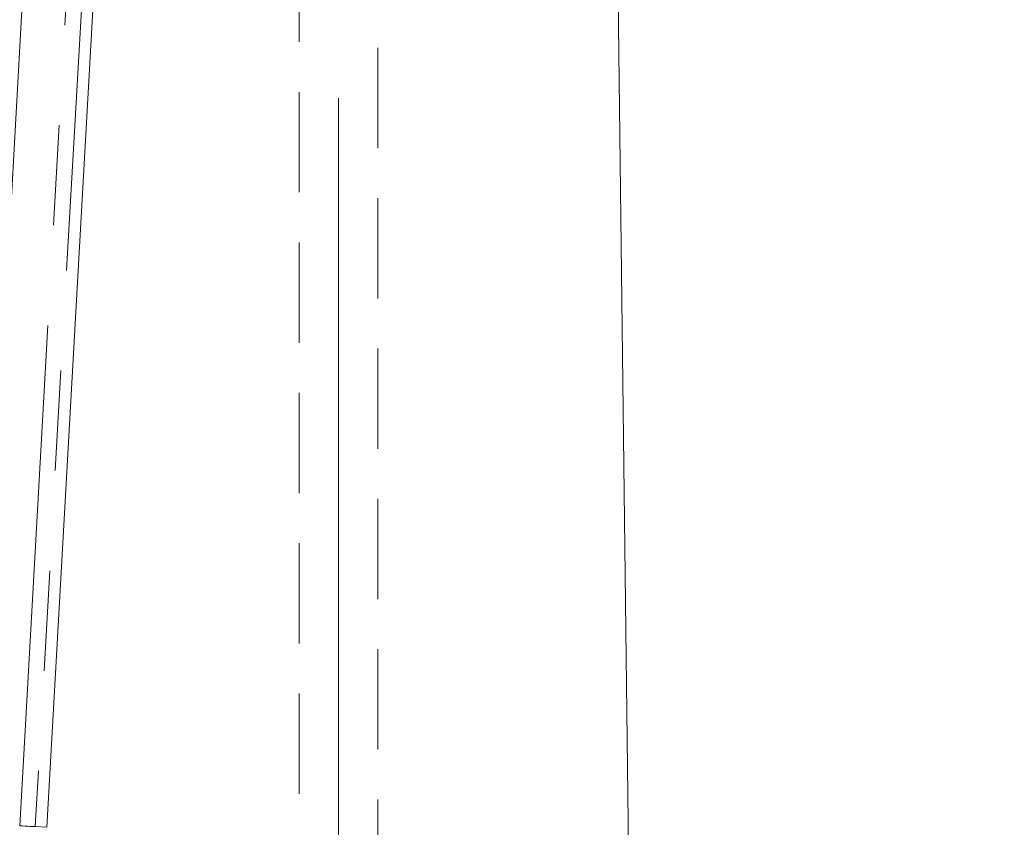
# Model space of a CAD drawing. Units: millimetres. Extents: x 0 to 507, y -3 to 297.
# Drawn here: x 300 to 313, y 224 to 235 of the extents above; entities that cross this region are included whole.
import ezdxf

# ---------------------------------------------------------------- set-up
doc = ezdxf.new("R2010")
doc.units = ezdxf.units.MM
doc.linetypes.add('HIDDEN', pattern=[1.905, 1.27, -0.635])
doc.linetypes.add('PHANTOM', pattern=[12.7, 6.35, -1.27, 1.27, -1.27, 1.27, -1.27])
doc.layers.add('FORMAT', color=7, linetype='Continuous')
doc.styles.add('SLDTEXTSTYLE4', font='TXT', dxfattribs={"width": 0.75})
doc.dimstyles.new('SLDDIMSTYLE0', dxfattribs={"dimtxt": 3, "dimasz": 3, "dimexe": 0, "dimexo": 0.0625, "dimgap": 0.75, "dimtad": 2, "dimlfac": 10, "dimrnd": 1e-09, "dimzin": 12, "dimdsep": 46, "dimtxsty": 'SLDTEXTSTYLE4', "dimsah": 1, "dimcen": 0.09, "dimadec": 0, "dimazin": 3, "dimtfac": 1, "dimtofl": 0, "dimtmove": 0, "dimatfit": 3, "dimfxl": 0, "dimfrac": 2, "dimtolj": 1, "dimtzin": 12, "dimarcsym": 0})
doc.dimstyles.new('SLDDIMSTYLE1', dxfattribs={"dimtxt": 3, "dimasz": 3, "dimexe": 0, "dimexo": 0.0625, "dimgap": 0.75, "dimtad": 2, "dimdec": 0, "dimlfac": 10, "dimrnd": 1e-09, "dimzin": 12, "dimdsep": 46, "dimtxsty": 'SLDTEXTSTYLE4', "dimsah": 1, "dimcen": 0.09, "dimadec": 0, "dimazin": 3, "dimtfac": 1, "dimtofl": 0, "dimtmove": 0, "dimatfit": 3, "dimfxl": 0, "dimfrac": 2, "dimtolj": 1, "dimtzin": 12, "dimarcsym": 0})

# ---------------------------------------------------------------- blocks, each defined once
blk = doc.blocks.new('_D_3')
at = {"layer": 'FORMAT'}
for p, q in [((307.045, 248.666), (325.043, 248.666)), ((324.043, 203.666), (324.043, 248.666)), ((308.043, 203.666), (325.043, 203.666))]:
    blk.add_line(p, q, dxfattribs=at)
for points in [[(324.043, 248.666), (323.293, 245.666), (324.793, 245.666)], [(324.043, 203.666), (324.793, 206.666), (323.293, 206.666)]]:
    blk.add_solid(points, dxfattribs=at)
at = {"layer": 'FORMAT', "insert": (320.176, 223.495, 50.51), "char_height": 3, "attachment_point": 1, "rotation": 90, "style": 'SLDTEXTSTYLE4'}
blk.add_mtext('450', dxfattribs=at)
blk = doc.blocks.new('_D_5')
at = {"layer": 'FORMAT'}
for p, q in [((306.737, 245.163), (318.297, 245.163)), ((317.297, 245.163), (317.297, 211.166)), ((285.543, 211.166), (318.297, 211.166))]:
    blk.add_line(p, q, dxfattribs=at)
for points in [[(317.297, 245.163), (316.547, 242.163), (318.047, 242.163)], [(317.297, 211.166), (318.047, 214.166), (316.547, 214.166)]]:
    blk.add_solid(points, dxfattribs=at)
at = {"layer": 'FORMAT', "insert": (313.43, 223.743, 50.51), "char_height": 3, "attachment_point": 1, "rotation": 90, "style": 'SLDTEXTSTYLE4'}
blk.add_mtext('340', dxfattribs=at)

msp = doc.modelspace()

# ---------------------------------------------------------------- linework, layer by layer
at = {"color": 7, "linetype": 'Continuous', "lineweight": 15}
for p, q in [((307.9284, 213.0658), (307.5834, 241.3338)), ((300.2952, 238.0696), (299.5209, 224.3754)), ((300.4194, 224.3246), (301.1719, 237.6322))]:
    msp.add_line(p, q, dxfattribs=at)
at = {"color": 7, "linetype": 'HIDDEN', "lineweight": 0}
for p, q in [((303.6182, 241.2601), (303.6182, 206.2601)), ((304.6182, 206.2601), (304.6182, 241.2601))]:
    msp.add_line(p, q, dxfattribs=at)
at = {"color": 8, "linetype": 'PHANTOM', "lineweight": 0}
for p, q in [((300.0758, 224.3441), (300.8388, 237.8373)), ((301.0294, 237.7199), (300.2725, 224.3329)), ((300.2725, 224.3329), (300.4194, 224.3246))]:
    msp.add_line(p, q, dxfattribs=at)
at = {"color": 8, "linetype": 'PHANTOM', "lineweight": 0, "flags": 128}
msp.add_lwpolyline([(300.0758, 224.3441), (300.1105, 224.3421), (300.1441, 224.3402), (300.1757, 224.3384), (300.2042, 224.3368), (300.2288, 224.3354), (300.2488, 224.3343), (300.2635, 224.3334), (300.2725, 224.3329)], dxfattribs=at)
at = {"color": 8, "linetype": 'PHANTOM', "lineweight": 0}
msp.add_arc((285.5432, 225.1658), 14.7528, 183.23634, 356.76366, dxfattribs=at)
at = {"layer": 'FORMAT', "lineweight": 0}
msp.add_line((304.1182, 206.2601), (304.1182, 233.5648), dxfattribs=at)

# ---------------------------------------------------------------- dimensions: what is measured, and where the dimension line sits
at = {"layer": 'FORMAT'}
for base, p1, p2, dimstyle, picture, middle in [((324.0432, 248.6658), (308.0432, 203.6658), (307.0446, 248.6658), 'SLDDIMSTYLE0', '_D_3', (324.0432, 228.0384)), ((317.2972, 211.1658), (306.7372, 245.163), (285.5432, 211.1658), 'SLDDIMSTYLE1', '_D_5', (317.2972, 228.2866))]:
    dim = msp.add_linear_dim(base=base, p1=p1, p2=p2, angle=90, dimstyle=dimstyle, dxfattribs=at)
    dim.commit()
    dim.dimension.update_dxf_attribs({"geometry": picture, "text_midpoint": middle, "dimtype": 160})

doc.saveas('drawing.dxf')
